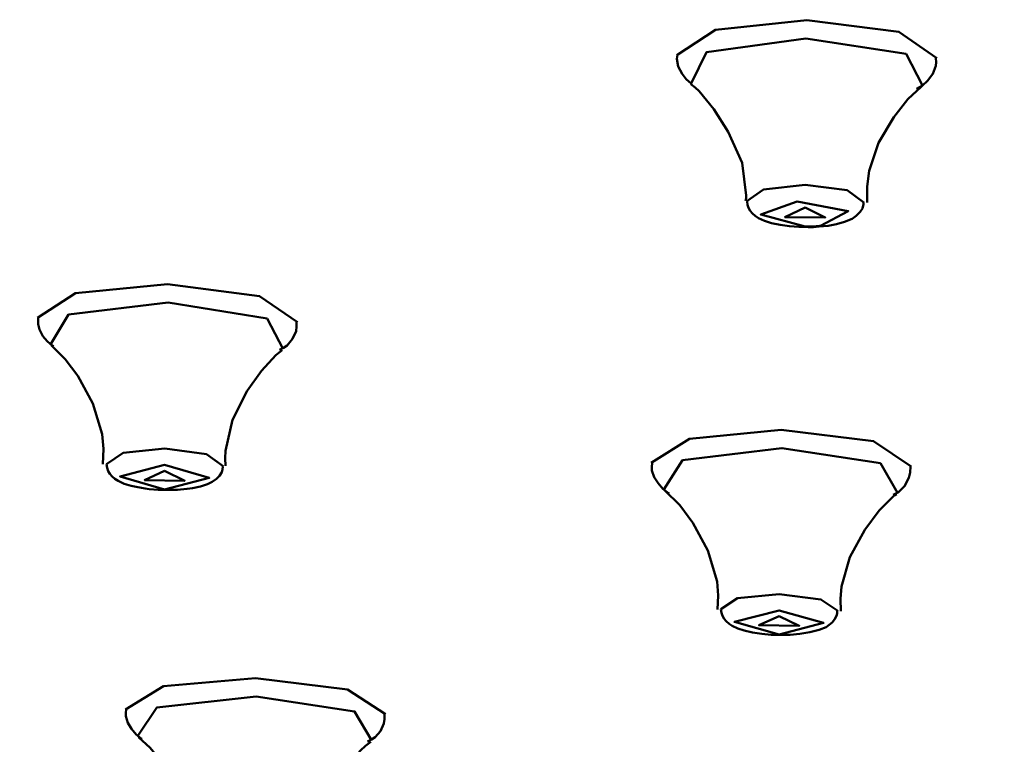
# Model space of a CAD drawing. Units: centimetres. Extents: x -365 to 919, y -329 to 1211.
# Drawn here: x -190 to -169, y 1056 to 1072 of the extents above; entities that cross this region are included whole.
import ezdxf

# ---------------------------------------------------------------- set-up
doc = ezdxf.new("R2010")
doc.units = ezdxf.units.CM
doc.header["$MEASUREMENT"] = 0
doc.layers.add('layer 1', color=7, linetype='Continuous')

msp = doc.modelspace()

# ---------------------------------------------------------------- linework, layer by layer
at = {"layer": 'layer 1', "lineweight": 50}
for points, knots in [([(-269.479, 1075.198), (-269.479, 1075.198), (-267.162, 1070.873), (-267.162, 1070.873), (-267.162, 1070.873), (-267.162, 1070.873), (-262.995, 1066.662), (-262.995, 1066.662), (-262.995, 1066.662), (-262.995, 1066.662), (-257.049, 1062.628), (-257.049, 1062.628), (-257.049, 1062.628), (-257.049, 1062.628), (-249.41, 1058.834), (-249.41, 1058.834), (-249.41, 1058.834), (-249.41, 1058.834), (-240.194, 1055.338), (-240.194, 1055.338), (-240.194, 1055.338), (-240.194, 1055.338), (-229.542, 1052.192), (-229.542, 1052.192), (-229.542, 1052.192), (-229.542, 1052.192), (-217.618, 1049.445), (-217.618, 1049.445), (-217.618, 1049.445), (-217.618, 1049.445), (-204.6, 1047.139), (-204.6, 1047.139), (-204.6, 1047.139), (-204.6, 1047.139), (-190.688, 1045.307), (-190.688, 1045.307), (-190.688, 1045.307), (-190.688, 1045.307), (-176.093, 1043.978), (-176.093, 1043.978), (-176.093, 1043.978), (-176.093, 1043.978), (-161.038, 1043.172), (-161.038, 1043.172), (-161.038, 1043.172), (-161.038, 1043.172), (-145.746, 1042.905), (-145.746, 1042.905)], [0, 0, 0, 0, 0.083333, 0.083333, 0.083333, 0.083333, 0.166667, 0.166667, 0.166667, 0.166667, 0.25, 0.25, 0.25, 0.25, 0.333333, 0.333333, 0.333333, 0.333333, 0.416667, 0.416667, 0.416667, 0.416667, 0.5, 0.5, 0.5, 0.5, 0.583333, 0.583333, 0.583333, 0.583333, 0.666667, 0.666667, 0.666667, 0.666667, 0.75, 0.75, 0.75, 0.75, 0.833333, 0.833333, 0.833333, 0.833333, 0.916667, 0.916667, 0.916667, 0.916667, 1, 1, 1, 1]), ([(-175.884, 1070.835), (-175.884, 1070.835), (-175.052, 1071.382), (-175.052, 1071.382), (-175.052, 1071.382), (-175.052, 1071.382), (-173.083, 1071.591), (-173.083, 1071.591)], [0, 0, 0, 0, 0.5, 0.5, 0.5, 0.5, 1, 1, 1, 1]), ([(-173.083, 1071.591), (-173.083, 1071.591), (-171.1, 1071.338), (-171.1, 1071.338), (-171.1, 1071.338), (-171.1, 1071.338), (-170.283, 1070.77), (-170.283, 1070.77)], [0, 0, 0, 0, 0.5, 0.5, 0.5, 0.5, 1, 1, 1, 1]), ([(-170.589, 1070.182), (-170.589, 1070.182), (-170.944, 1070.862), (-170.944, 1070.862), (-170.944, 1070.862), (-170.944, 1070.862), (-173.1, 1071.191), (-173.1, 1071.191), (-173.1, 1071.191), (-173.1, 1071.191), (-175.243, 1070.897), (-175.243, 1070.897), (-175.243, 1070.897), (-175.243, 1070.897), (-175.576, 1070.223), (-175.576, 1070.223)], [0, 0, 0, 0, 0.25, 0.25, 0.25, 0.25, 0.5, 0.5, 0.5, 0.5, 0.75, 0.75, 0.75, 0.75, 1, 1, 1, 1]), ([(-175.864, 1070.844), (-175.864, 1070.844), (-175.875, 1070.802), (-175.875, 1070.802), (-175.875, 1070.802), (-175.875, 1070.802), (-175.881, 1070.758), (-175.881, 1070.758), (-175.881, 1070.758), (-175.881, 1070.758), (-175.849, 1070.588), (-175.849, 1070.588), (-175.849, 1070.588), (-175.849, 1070.588), (-175.767, 1070.432), (-175.767, 1070.432), (-175.767, 1070.432), (-175.767, 1070.432), (-175.68, 1070.321), (-175.68, 1070.321), (-175.68, 1070.321), (-175.68, 1070.321), (-175.576, 1070.226), (-175.576, 1070.226)], [0, 0, 0, 0, 0.166667, 0.166667, 0.166667, 0.166667, 0.333333, 0.333333, 0.333333, 0.333333, 0.5, 0.5, 0.5, 0.5, 0.666667, 0.666667, 0.666667, 0.666667, 0.833333, 0.833333, 0.833333, 0.833333, 1, 1, 1, 1]), ([(-170.72, 1070.109), (-170.72, 1070.109), (-170.594, 1070.182), (-170.594, 1070.182), (-170.594, 1070.182), (-170.594, 1070.182), (-170.483, 1070.282), (-170.483, 1070.282), (-170.483, 1070.282), (-170.483, 1070.282), (-170.368, 1070.432), (-170.368, 1070.432), (-170.368, 1070.432), (-170.368, 1070.432), (-170.303, 1070.608), (-170.303, 1070.608), (-170.303, 1070.608), (-170.303, 1070.608), (-170.297, 1070.688), (-170.297, 1070.688), (-170.297, 1070.688), (-170.297, 1070.688), (-170.303, 1070.77), (-170.303, 1070.77)], [0, 0, 0, 0, 0.166667, 0.166667, 0.166667, 0.166667, 0.333333, 0.333333, 0.333333, 0.333333, 0.5, 0.5, 0.5, 0.5, 0.666667, 0.666667, 0.666667, 0.666667, 0.833333, 0.833333, 0.833333, 0.833333, 1, 1, 1, 1]), ([(-175.582, 1070.209), (-175.582, 1070.209), (-175.49, 1070.138), (-175.49, 1070.138), (-175.49, 1070.138), (-175.49, 1070.138), (-175.402, 1070.059), (-175.402, 1070.059), (-175.402, 1070.059), (-175.402, 1070.059), (-175.083, 1069.674), (-175.083, 1069.674), (-175.083, 1069.674), (-175.083, 1069.674), (-174.776, 1069.182), (-174.776, 1069.182), (-174.776, 1069.182), (-174.776, 1069.182), (-174.476, 1068.515), (-174.476, 1068.515), (-174.476, 1068.515), (-174.476, 1068.515), (-174.386, 1067.812), (-174.386, 1067.812), (-174.386, 1067.812), (-174.386, 1067.812), (-174.391, 1067.753), (-174.391, 1067.753), (-174.391, 1067.753), (-174.391, 1067.753), (-174.4, 1067.698), (-174.4, 1067.698)], [0, 0, 0, 0, 0.125, 0.125, 0.125, 0.125, 0.25, 0.25, 0.25, 0.25, 0.375, 0.375, 0.375, 0.375, 0.5, 0.5, 0.5, 0.5, 0.625, 0.625, 0.625, 0.625, 0.75, 0.75, 0.75, 0.75, 0.875, 0.875, 0.875, 0.875, 1, 1, 1, 1]), ([(-171.786, 1067.659), (-171.786, 1067.659), (-171.782, 1068.006), (-171.782, 1068.006), (-171.782, 1068.006), (-171.782, 1068.006), (-171.741, 1068.342), (-171.741, 1068.342), (-171.741, 1068.342), (-171.741, 1068.342), (-171.539, 1068.945), (-171.539, 1068.945), (-171.539, 1068.945), (-171.539, 1068.945), (-171.212, 1069.499), (-171.212, 1069.499), (-171.212, 1069.499), (-171.212, 1069.499), (-170.906, 1069.885), (-170.906, 1069.885), (-170.906, 1069.885), (-170.906, 1069.885), (-170.618, 1070.155), (-170.618, 1070.155), (-170.618, 1070.155), (-170.618, 1070.155), (-170.612, 1070.159), (-170.612, 1070.159), (-170.612, 1070.159), (-170.612, 1070.159), (-170.606, 1070.165), (-170.606, 1070.165)], [0, 0, 0, 0, 0.125, 0.125, 0.125, 0.125, 0.25, 0.25, 0.25, 0.25, 0.375, 0.375, 0.375, 0.375, 0.5, 0.5, 0.5, 0.5, 0.625, 0.625, 0.625, 0.625, 0.75, 0.75, 0.75, 0.75, 0.875, 0.875, 0.875, 0.875, 1, 1, 1, 1]), ([(-174.376, 1067.692), (-174.376, 1067.692), (-174.014, 1067.942), (-174.014, 1067.942), (-174.014, 1067.942), (-174.014, 1067.942), (-173.115, 1068.042), (-173.115, 1068.042)], [0, 0, 0, 0, 0.5, 0.5, 0.5, 0.5, 1, 1, 1, 1]), ([(-173.115, 1068.042), (-173.115, 1068.042), (-172.213, 1067.924), (-172.213, 1067.924), (-172.213, 1067.924), (-172.213, 1067.924), (-171.856, 1067.662), (-171.856, 1067.662)], [0, 0, 0, 0, 0.5, 0.5, 0.5, 0.5, 1, 1, 1, 1]), ([(-174.367, 1067.682), (-174.367, 1067.682), (-174.359, 1067.612), (-174.359, 1067.612), (-174.359, 1067.612), (-174.359, 1067.612), (-174.338, 1067.548), (-174.338, 1067.548), (-174.338, 1067.548), (-174.338, 1067.548), (-174.299, 1067.482), (-174.299, 1067.482), (-174.299, 1067.482), (-174.299, 1067.482), (-174.252, 1067.426), (-174.252, 1067.426), (-174.252, 1067.426), (-174.252, 1067.426), (-174.191, 1067.374), (-174.191, 1067.374), (-174.191, 1067.374), (-174.191, 1067.374), (-174.12, 1067.326), (-174.12, 1067.326), (-174.12, 1067.326), (-174.12, 1067.326), (-173.991, 1067.268), (-173.991, 1067.268), (-173.991, 1067.268), (-173.991, 1067.268), (-173.841, 1067.218), (-173.841, 1067.218), (-173.841, 1067.218), (-173.841, 1067.218), (-173.658, 1067.18), (-173.658, 1067.18), (-173.658, 1067.18), (-173.658, 1067.18), (-173.456, 1067.151), (-173.456, 1067.151), (-173.456, 1067.151), (-173.456, 1067.151), (-173.256, 1067.135), (-173.256, 1067.135), (-173.256, 1067.135), (-173.256, 1067.135), (-173.052, 1067.13), (-173.052, 1067.13), (-173.052, 1067.13), (-173.052, 1067.13), (-172.935, 1067.133), (-172.935, 1067.133), (-172.935, 1067.133), (-172.935, 1067.133), (-172.817, 1067.142), (-172.817, 1067.142)], [0, 0, 0, 0, 0.071429, 0.071429, 0.071429, 0.071429, 0.142857, 0.142857, 0.142857, 0.142857, 0.214286, 0.214286, 0.214286, 0.214286, 0.285714, 0.285714, 0.285714, 0.285714, 0.357143, 0.357143, 0.357143, 0.357143, 0.428571, 0.428571, 0.428571, 0.428571, 0.5, 0.5, 0.5, 0.5, 0.571429, 0.571429, 0.571429, 0.571429, 0.642857, 0.642857, 0.642857, 0.642857, 0.714286, 0.714286, 0.714286, 0.714286, 0.785714, 0.785714, 0.785714, 0.785714, 0.857143, 0.857143, 0.857143, 0.857143, 0.928571, 0.928571, 0.928571, 0.928571, 1, 1, 1, 1]), ([(-172.785, 1067.156), (-172.785, 1067.156), (-172.191, 1067.476), (-172.191, 1067.476), (-172.191, 1067.476), (-172.191, 1067.476), (-173.289, 1067.682), (-173.289, 1067.682), (-173.289, 1067.682), (-173.289, 1067.682), (-174.076, 1067.401), (-174.076, 1067.401), (-174.076, 1067.401), (-174.076, 1067.401), (-173.117, 1067.145), (-173.117, 1067.145)], [0, 0, 0, 0, 0.25, 0.25, 0.25, 0.25, 0.5, 0.5, 0.5, 0.5, 0.75, 0.75, 0.75, 0.75, 1, 1, 1, 1]), ([(-173.117, 1067.556), (-173.117, 1067.556), (-172.684, 1067.339), (-172.684, 1067.339), (-172.684, 1067.339), (-172.684, 1067.339), (-173.553, 1067.347), (-173.553, 1067.347), (-173.553, 1067.347), (-173.553, 1067.347), (-173.117, 1067.556), (-173.117, 1067.556)], [0, 0, 0, 0, 0.333333, 0.333333, 0.333333, 0.333333, 0.666667, 0.666667, 0.666667, 0.666667, 1, 1, 1, 1]), ([(-172.817, 1067.142), (-172.817, 1067.142), (-172.623, 1067.162), (-172.623, 1067.162), (-172.623, 1067.162), (-172.623, 1067.162), (-172.446, 1067.192), (-172.446, 1067.192), (-172.446, 1067.192), (-172.446, 1067.192), (-172.268, 1067.242), (-172.268, 1067.242), (-172.268, 1067.242), (-172.268, 1067.242), (-172.108, 1067.312), (-172.108, 1067.312), (-172.108, 1067.312), (-172.108, 1067.312), (-172.018, 1067.374), (-172.018, 1067.374), (-172.018, 1067.374), (-172.018, 1067.374), (-171.935, 1067.459), (-171.935, 1067.459), (-171.935, 1067.459), (-171.935, 1067.459), (-171.885, 1067.535), (-171.885, 1067.535), (-171.885, 1067.535), (-171.885, 1067.535), (-171.862, 1067.624), (-171.862, 1067.624), (-171.862, 1067.624), (-171.862, 1067.624), (-171.862, 1067.642), (-171.862, 1067.642), (-171.862, 1067.642), (-171.862, 1067.642), (-171.865, 1067.665), (-171.865, 1067.665)], [0, 0, 0, 0, 0.1, 0.1, 0.1, 0.1, 0.2, 0.2, 0.2, 0.2, 0.3, 0.3, 0.3, 0.3, 0.4, 0.4, 0.4, 0.4, 0.5, 0.5, 0.5, 0.5, 0.6, 0.6, 0.6, 0.6, 0.7, 0.7, 0.7, 0.7, 0.8, 0.8, 0.8, 0.8, 0.9, 0.9, 0.9, 0.9, 1, 1, 1, 1]), ([(-173.117, 1067.145), (-173.117, 1067.145), (-172.962, 1067.145), (-172.962, 1067.145), (-172.962, 1067.145), (-172.962, 1067.145), (-172.81, 1067.156), (-172.81, 1067.156)], [0, 0, 0, 0, 0.5, 0.5, 0.5, 0.5, 1, 1, 1, 1]), ([(-172.81, 1067.156), (-172.81, 1067.156), (-172.796, 1067.156), (-172.796, 1067.156), (-172.796, 1067.156), (-172.796, 1067.156), (-172.785, 1067.156), (-172.785, 1067.156)], [0, 0, 0, 0, 0.5, 0.5, 0.5, 0.5, 1, 1, 1, 1]), ([(-189.65, 1065.18), (-189.65, 1065.18), (-188.832, 1065.712), (-188.832, 1065.712), (-188.832, 1065.712), (-188.832, 1065.712), (-186.85, 1065.904), (-186.85, 1065.904)], [0, 0, 0, 0, 0.5, 0.5, 0.5, 0.5, 1, 1, 1, 1]), ([(-186.85, 1065.904), (-186.85, 1065.904), (-184.866, 1065.645), (-184.866, 1065.645), (-184.866, 1065.645), (-184.866, 1065.645), (-184.05, 1065.086), (-184.05, 1065.086)], [0, 0, 0, 0, 0.5, 0.5, 0.5, 0.5, 1, 1, 1, 1]), ([(-184.356, 1064.506), (-184.356, 1064.506), (-184.704, 1065.166), (-184.704, 1065.166), (-184.704, 1065.166), (-184.704, 1065.166), (-186.833, 1065.507), (-186.833, 1065.507), (-186.833, 1065.507), (-186.833, 1065.507), (-188.98, 1065.248), (-188.98, 1065.248), (-188.98, 1065.248), (-188.98, 1065.248), (-189.37, 1064.604), (-189.37, 1064.604)], [0, 0, 0, 0, 0.25, 0.25, 0.25, 0.25, 0.5, 0.5, 0.5, 0.5, 0.75, 0.75, 0.75, 0.75, 1, 1, 1, 1]), ([(-189.636, 1065.172), (-189.636, 1065.172), (-189.63, 1065.042), (-189.63, 1065.042), (-189.63, 1065.042), (-189.63, 1065.042), (-189.603, 1064.924), (-189.603, 1064.924), (-189.603, 1064.924), (-189.603, 1064.924), (-189.535, 1064.785), (-189.535, 1064.785), (-189.535, 1064.785), (-189.535, 1064.785), (-189.44, 1064.672), (-189.44, 1064.672), (-189.44, 1064.672), (-189.44, 1064.672), (-189.376, 1064.615), (-189.376, 1064.615), (-189.376, 1064.615), (-189.376, 1064.615), (-189.303, 1064.565), (-189.303, 1064.565)], [0, 0, 0, 0, 0.166667, 0.166667, 0.166667, 0.166667, 0.333333, 0.333333, 0.333333, 0.333333, 0.5, 0.5, 0.5, 0.5, 0.666667, 0.666667, 0.666667, 0.666667, 0.833333, 0.833333, 0.833333, 0.833333, 1, 1, 1, 1]), ([(-184.44, 1064.486), (-184.44, 1064.486), (-184.351, 1064.528), (-184.351, 1064.528), (-184.351, 1064.528), (-184.351, 1064.528), (-184.273, 1064.583), (-184.273, 1064.583), (-184.273, 1064.583), (-184.273, 1064.583), (-184.154, 1064.722), (-184.154, 1064.722), (-184.154, 1064.722), (-184.154, 1064.722), (-184.081, 1064.892), (-184.081, 1064.892), (-184.081, 1064.892), (-184.081, 1064.892), (-184.068, 1064.989), (-184.068, 1064.989), (-184.068, 1064.989), (-184.068, 1064.989), (-184.072, 1065.089), (-184.072, 1065.089)], [0, 0, 0, 0, 0.166667, 0.166667, 0.166667, 0.166667, 0.333333, 0.333333, 0.333333, 0.333333, 0.5, 0.5, 0.5, 0.5, 0.666667, 0.666667, 0.666667, 0.666667, 0.833333, 0.833333, 0.833333, 0.833333, 1, 1, 1, 1]), ([(-189.356, 1064.592), (-189.356, 1064.592), (-189.05, 1064.286), (-189.05, 1064.286), (-189.05, 1064.286), (-189.05, 1064.286), (-188.78, 1063.925), (-188.78, 1063.925), (-188.78, 1063.925), (-188.78, 1063.925), (-188.453, 1063.334), (-188.453, 1063.334), (-188.453, 1063.334), (-188.453, 1063.334), (-188.253, 1062.672), (-188.253, 1062.672), (-188.253, 1062.672), (-188.253, 1062.672), (-188.226, 1062.355), (-188.226, 1062.355), (-188.226, 1062.355), (-188.226, 1062.355), (-188.239, 1062.028), (-188.239, 1062.028)], [0, 0, 0, 0, 0.166667, 0.166667, 0.166667, 0.166667, 0.333333, 0.333333, 0.333333, 0.333333, 0.5, 0.5, 0.5, 0.5, 0.666667, 0.666667, 0.666667, 0.666667, 0.833333, 0.833333, 0.833333, 0.833333, 1, 1, 1, 1]), ([(-185.598, 1061.987), (-185.598, 1061.987), (-185.607, 1062.152), (-185.607, 1062.152), (-185.607, 1062.152), (-185.607, 1062.152), (-185.603, 1062.313), (-185.603, 1062.313), (-185.603, 1062.313), (-185.603, 1062.313), (-185.45, 1062.98), (-185.45, 1062.98), (-185.45, 1062.98), (-185.45, 1062.98), (-185.13, 1063.602), (-185.13, 1063.602), (-185.13, 1063.602), (-185.13, 1063.602), (-184.824, 1064.036), (-184.824, 1064.036), (-184.824, 1064.036), (-184.824, 1064.036), (-184.513, 1064.375), (-184.513, 1064.375), (-184.513, 1064.375), (-184.513, 1064.375), (-184.444, 1064.428), (-184.444, 1064.428), (-184.444, 1064.428), (-184.444, 1064.428), (-184.377, 1064.478), (-184.377, 1064.478)], [0, 0, 0, 0, 0.125, 0.125, 0.125, 0.125, 0.25, 0.25, 0.25, 0.25, 0.375, 0.375, 0.375, 0.375, 0.5, 0.5, 0.5, 0.5, 0.625, 0.625, 0.625, 0.625, 0.75, 0.75, 0.75, 0.75, 0.875, 0.875, 0.875, 0.875, 1, 1, 1, 1]), ([(-176.433, 1062.052), (-176.433, 1062.052), (-175.611, 1062.572), (-175.611, 1062.572), (-175.611, 1062.572), (-175.611, 1062.572), (-173.636, 1062.768), (-173.636, 1062.768)], [0, 0, 0, 0, 0.5, 0.5, 0.5, 0.5, 1, 1, 1, 1]), ([(-173.636, 1062.768), (-173.636, 1062.768), (-171.646, 1062.522), (-171.646, 1062.522), (-171.646, 1062.522), (-171.646, 1062.522), (-170.836, 1061.975), (-170.836, 1061.975)], [0, 0, 0, 0, 0.5, 0.5, 0.5, 0.5, 1, 1, 1, 1]), ([(-188.165, 1062.028), (-188.165, 1062.028), (-187.806, 1062.269), (-187.806, 1062.269), (-187.806, 1062.269), (-187.806, 1062.269), (-186.906, 1062.36), (-186.906, 1062.36)], [0, 0, 0, 0, 0.5, 0.5, 0.5, 0.5, 1, 1, 1, 1]), ([(-186.906, 1062.36), (-186.906, 1062.36), (-186.006, 1062.239), (-186.006, 1062.239), (-186.006, 1062.239), (-186.006, 1062.239), (-185.648, 1061.983), (-185.648, 1061.983)], [0, 0, 0, 0, 0.5, 0.5, 0.5, 0.5, 1, 1, 1, 1]), ([(-171.13, 1061.408), (-171.13, 1061.408), (-171.497, 1062.048), (-171.497, 1062.048), (-171.497, 1062.048), (-171.497, 1062.048), (-173.62, 1062.372), (-173.62, 1062.372), (-173.62, 1062.372), (-173.62, 1062.372), (-175.759, 1062.11), (-175.759, 1062.11), (-175.759, 1062.11), (-175.759, 1062.11), (-176.159, 1061.478), (-176.159, 1061.478)], [0, 0, 0, 0, 0.25, 0.25, 0.25, 0.25, 0.5, 0.5, 0.5, 0.5, 0.75, 0.75, 0.75, 0.75, 1, 1, 1, 1]), ([(-188.161, 1062.022), (-188.161, 1062.022), (-188.15, 1061.946), (-188.15, 1061.946), (-188.15, 1061.946), (-188.15, 1061.946), (-188.127, 1061.878), (-188.127, 1061.878), (-188.127, 1061.878), (-188.127, 1061.878), (-188.088, 1061.815), (-188.088, 1061.815), (-188.088, 1061.815), (-188.088, 1061.815), (-188.041, 1061.763), (-188.041, 1061.763), (-188.041, 1061.763), (-188.041, 1061.763), (-187.98, 1061.71), (-187.98, 1061.71), (-187.98, 1061.71), (-187.98, 1061.71), (-187.91, 1061.665), (-187.91, 1061.665), (-187.91, 1061.665), (-187.91, 1061.665), (-187.78, 1061.604), (-187.78, 1061.604), (-187.78, 1061.604), (-187.78, 1061.604), (-187.63, 1061.558), (-187.63, 1061.558), (-187.63, 1061.558), (-187.63, 1061.558), (-187.52, 1061.536), (-187.52, 1061.536), (-187.52, 1061.536), (-187.52, 1061.536), (-187.406, 1061.519), (-187.406, 1061.519)], [0, 0, 0, 0, 0.1, 0.1, 0.1, 0.1, 0.2, 0.2, 0.2, 0.2, 0.3, 0.3, 0.3, 0.3, 0.4, 0.4, 0.4, 0.4, 0.5, 0.5, 0.5, 0.5, 0.6, 0.6, 0.6, 0.6, 0.7, 0.7, 0.7, 0.7, 0.8, 0.8, 0.8, 0.8, 0.9, 0.9, 0.9, 0.9, 1, 1, 1, 1]), ([(-186.913, 1061.481), (-186.913, 1061.481), (-185.95, 1061.728), (-185.95, 1061.728), (-185.95, 1061.728), (-185.95, 1061.728), (-186.913, 1062.008), (-186.913, 1062.008), (-186.913, 1062.008), (-186.913, 1062.008), (-187.871, 1061.76), (-187.871, 1061.76), (-187.871, 1061.76), (-187.871, 1061.76), (-186.913, 1061.481), (-186.913, 1061.481)], [0, 0, 0, 0, 0.25, 0.25, 0.25, 0.25, 0.5, 0.5, 0.5, 0.5, 0.75, 0.75, 0.75, 0.75, 1, 1, 1, 1]), ([(-186.31, 1061.511), (-186.31, 1061.511), (-186.138, 1061.545), (-186.138, 1061.545), (-186.138, 1061.545), (-186.138, 1061.545), (-185.989, 1061.598), (-185.989, 1061.598), (-185.989, 1061.598), (-185.989, 1061.598), (-185.886, 1061.645), (-185.886, 1061.645), (-185.886, 1061.645), (-185.886, 1061.645), (-185.794, 1061.71), (-185.794, 1061.71), (-185.794, 1061.71), (-185.794, 1061.71), (-185.73, 1061.775), (-185.73, 1061.775), (-185.73, 1061.775), (-185.73, 1061.775), (-185.682, 1061.854), (-185.682, 1061.854), (-185.682, 1061.854), (-185.682, 1061.854), (-185.666, 1061.913), (-185.666, 1061.913), (-185.666, 1061.913), (-185.666, 1061.913), (-185.657, 1061.978), (-185.657, 1061.978)], [0, 0, 0, 0, 0.125, 0.125, 0.125, 0.125, 0.25, 0.25, 0.25, 0.25, 0.375, 0.375, 0.375, 0.375, 0.5, 0.5, 0.5, 0.5, 0.625, 0.625, 0.625, 0.625, 0.75, 0.75, 0.75, 0.75, 0.875, 0.875, 0.875, 0.875, 1, 1, 1, 1]), ([(-176.414, 1062.048), (-176.414, 1062.048), (-176.423, 1061.969), (-176.423, 1061.969), (-176.423, 1061.969), (-176.423, 1061.969), (-176.416, 1061.892), (-176.416, 1061.892), (-176.416, 1061.892), (-176.416, 1061.892), (-176.37, 1061.745), (-176.37, 1061.745), (-176.37, 1061.745), (-176.37, 1061.745), (-176.284, 1061.613), (-176.284, 1061.613), (-176.284, 1061.613), (-176.284, 1061.613), (-176.185, 1061.492), (-176.185, 1061.492), (-176.185, 1061.492), (-176.185, 1061.492), (-176.061, 1061.402), (-176.061, 1061.402), (-176.061, 1061.402), (-176.061, 1061.402), (-176.052, 1061.398), (-176.052, 1061.398), (-176.052, 1061.398), (-176.052, 1061.398), (-176.046, 1061.395), (-176.046, 1061.395)], [0, 0, 0, 0, 0.125, 0.125, 0.125, 0.125, 0.25, 0.25, 0.25, 0.25, 0.375, 0.375, 0.375, 0.375, 0.5, 0.5, 0.5, 0.5, 0.625, 0.625, 0.625, 0.625, 0.75, 0.75, 0.75, 0.75, 0.875, 0.875, 0.875, 0.875, 1, 1, 1, 1]), ([(-171.223, 1061.363), (-171.223, 1061.363), (-171.167, 1061.39), (-171.167, 1061.39), (-171.167, 1061.39), (-171.167, 1061.39), (-171.111, 1061.422), (-171.111, 1061.422), (-171.111, 1061.422), (-171.111, 1061.422), (-170.976, 1061.554), (-170.976, 1061.554), (-170.976, 1061.554), (-170.976, 1061.554), (-170.885, 1061.728), (-170.885, 1061.728), (-170.885, 1061.728), (-170.885, 1061.728), (-170.86, 1061.845), (-170.86, 1061.845), (-170.86, 1061.845), (-170.86, 1061.845), (-170.853, 1061.975), (-170.853, 1061.975)], [0, 0, 0, 0, 0.166667, 0.166667, 0.166667, 0.166667, 0.333333, 0.333333, 0.333333, 0.333333, 0.5, 0.5, 0.5, 0.5, 0.666667, 0.666667, 0.666667, 0.666667, 0.833333, 0.833333, 0.833333, 0.833333, 1, 1, 1, 1]), ([(-186.913, 1061.881), (-186.913, 1061.881), (-186.477, 1061.669), (-186.477, 1061.669), (-186.477, 1061.669), (-186.477, 1061.669), (-187.343, 1061.684), (-187.343, 1061.684), (-187.343, 1061.684), (-187.343, 1061.684), (-186.913, 1061.881), (-186.913, 1061.881)], [0, 0, 0, 0, 0.333333, 0.333333, 0.333333, 0.333333, 0.666667, 0.666667, 0.666667, 0.666667, 1, 1, 1, 1]), ([(-187.406, 1061.519), (-187.406, 1061.519), (-187.326, 1061.502), (-187.326, 1061.502), (-187.326, 1061.502), (-187.326, 1061.502), (-187.245, 1061.49), (-187.245, 1061.49), (-187.245, 1061.49), (-187.245, 1061.49), (-187.046, 1061.472), (-187.046, 1061.472), (-187.046, 1061.472), (-187.046, 1061.472), (-186.845, 1061.469), (-186.845, 1061.469), (-186.845, 1061.469), (-186.845, 1061.469), (-186.63, 1061.475), (-186.63, 1061.475), (-186.63, 1061.475), (-186.63, 1061.475), (-186.43, 1061.492), (-186.43, 1061.492), (-186.43, 1061.492), (-186.43, 1061.492), (-186.367, 1061.502), (-186.367, 1061.502), (-186.367, 1061.502), (-186.367, 1061.502), (-186.31, 1061.511), (-186.31, 1061.511)], [0, 0, 0, 0, 0.125, 0.125, 0.125, 0.125, 0.25, 0.25, 0.25, 0.25, 0.375, 0.375, 0.375, 0.375, 0.5, 0.5, 0.5, 0.5, 0.625, 0.625, 0.625, 0.625, 0.75, 0.75, 0.75, 0.75, 0.875, 0.875, 0.875, 0.875, 1, 1, 1, 1]), ([(-176.137, 1061.461), (-176.137, 1061.461), (-175.82, 1061.14), (-175.82, 1061.14), (-175.82, 1061.14), (-175.82, 1061.14), (-175.536, 1060.763), (-175.536, 1060.763), (-175.536, 1060.763), (-175.536, 1060.763), (-175.211, 1060.166), (-175.211, 1060.166), (-175.211, 1060.166), (-175.211, 1060.166), (-175.014, 1059.496), (-175.014, 1059.496), (-175.014, 1059.496), (-175.014, 1059.496), (-174.994, 1059.199), (-174.994, 1059.199), (-174.994, 1059.199), (-174.994, 1059.199), (-175.005, 1058.896), (-175.005, 1058.896)], [0, 0, 0, 0, 0.166667, 0.166667, 0.166667, 0.166667, 0.333333, 0.333333, 0.333333, 0.333333, 0.5, 0.5, 0.5, 0.5, 0.666667, 0.666667, 0.666667, 0.666667, 0.833333, 0.833333, 0.833333, 0.833333, 1, 1, 1, 1]), ([(-172.35, 1058.861), (-172.35, 1058.861), (-172.358, 1059.128), (-172.358, 1059.128), (-172.358, 1059.128), (-172.358, 1059.128), (-172.338, 1059.387), (-172.338, 1059.387), (-172.338, 1059.387), (-172.338, 1059.387), (-172.155, 1060.022), (-172.155, 1060.022), (-172.155, 1060.022), (-172.155, 1060.022), (-171.833, 1060.611), (-171.833, 1060.611), (-171.833, 1060.611), (-171.833, 1060.611), (-171.526, 1061.025), (-171.526, 1061.025), (-171.526, 1061.025), (-171.526, 1061.025), (-171.218, 1061.334), (-171.218, 1061.334), (-171.218, 1061.334), (-171.218, 1061.334), (-171.186, 1061.361), (-171.186, 1061.361), (-171.186, 1061.361), (-171.186, 1061.361), (-171.153, 1061.381), (-171.153, 1061.381)], [0, 0, 0, 0, 0.125, 0.125, 0.125, 0.125, 0.25, 0.25, 0.25, 0.25, 0.375, 0.375, 0.375, 0.375, 0.5, 0.5, 0.5, 0.5, 0.625, 0.625, 0.625, 0.625, 0.75, 0.75, 0.75, 0.75, 0.875, 0.875, 0.875, 0.875, 1, 1, 1, 1]), ([(-174.935, 1058.899), (-174.935, 1058.899), (-174.573, 1059.138), (-174.573, 1059.138), (-174.573, 1059.138), (-174.573, 1059.138), (-173.676, 1059.225), (-173.676, 1059.225)], [0, 0, 0, 0, 0.5, 0.5, 0.5, 0.5, 1, 1, 1, 1]), ([(-173.676, 1059.225), (-173.676, 1059.225), (-172.779, 1059.113), (-172.779, 1059.113), (-172.779, 1059.113), (-172.779, 1059.113), (-172.417, 1058.867), (-172.417, 1058.867)], [0, 0, 0, 0, 0.5, 0.5, 0.5, 0.5, 1, 1, 1, 1]), ([(-174.932, 1058.899), (-174.932, 1058.899), (-174.92, 1058.822), (-174.92, 1058.822), (-174.92, 1058.822), (-174.92, 1058.822), (-174.899, 1058.755), (-174.899, 1058.755), (-174.899, 1058.755), (-174.899, 1058.755), (-174.861, 1058.693), (-174.861, 1058.693), (-174.861, 1058.693), (-174.861, 1058.693), (-174.817, 1058.64), (-174.817, 1058.64), (-174.817, 1058.64), (-174.817, 1058.64), (-174.755, 1058.588), (-174.755, 1058.588), (-174.755, 1058.588), (-174.755, 1058.588), (-174.69, 1058.546), (-174.69, 1058.546), (-174.69, 1058.546), (-174.69, 1058.546), (-174.57, 1058.488), (-174.57, 1058.488), (-174.57, 1058.488), (-174.57, 1058.488), (-174.432, 1058.441), (-174.432, 1058.441), (-174.432, 1058.441), (-174.432, 1058.441), (-174.249, 1058.399), (-174.249, 1058.399), (-174.249, 1058.399), (-174.249, 1058.399), (-174.049, 1058.37), (-174.049, 1058.37), (-174.049, 1058.37), (-174.049, 1058.37), (-173.852, 1058.352), (-173.852, 1058.352), (-173.852, 1058.352), (-173.852, 1058.352), (-173.65, 1058.346), (-173.65, 1058.346), (-173.65, 1058.346), (-173.65, 1058.346), (-173.438, 1058.352), (-173.438, 1058.352), (-173.438, 1058.352), (-173.438, 1058.352), (-173.234, 1058.37), (-173.234, 1058.37), (-173.234, 1058.37), (-173.234, 1058.37), (-173.014, 1058.405), (-173.014, 1058.405), (-173.014, 1058.405), (-173.014, 1058.405), (-172.817, 1058.455), (-172.817, 1058.455)], [0, 0, 0, 0, 0.0625, 0.0625, 0.0625, 0.0625, 0.125, 0.125, 0.125, 0.125, 0.1875, 0.1875, 0.1875, 0.1875, 0.25, 0.25, 0.25, 0.25, 0.3125, 0.3125, 0.3125, 0.3125, 0.375, 0.375, 0.375, 0.375, 0.4375, 0.4375, 0.4375, 0.4375, 0.5, 0.5, 0.5, 0.5, 0.5625, 0.5625, 0.5625, 0.5625, 0.625, 0.625, 0.625, 0.625, 0.6875, 0.6875, 0.6875, 0.6875, 0.75, 0.75, 0.75, 0.75, 0.8125, 0.8125, 0.8125, 0.8125, 0.875, 0.875, 0.875, 0.875, 0.9375, 0.9375, 0.9375, 0.9375, 1, 1, 1, 1]), ([(-173.68, 1058.358), (-173.68, 1058.358), (-172.721, 1058.605), (-172.721, 1058.605), (-172.721, 1058.605), (-172.721, 1058.605), (-173.68, 1058.876), (-173.68, 1058.876), (-173.68, 1058.876), (-173.68, 1058.876), (-174.64, 1058.628), (-174.64, 1058.628), (-174.64, 1058.628), (-174.64, 1058.628), (-173.68, 1058.358), (-173.68, 1058.358)], [0, 0, 0, 0, 0.25, 0.25, 0.25, 0.25, 0.5, 0.5, 0.5, 0.5, 0.75, 0.75, 0.75, 0.75, 1, 1, 1, 1]), ([(-172.817, 1058.455), (-172.817, 1058.455), (-172.665, 1058.514), (-172.665, 1058.514), (-172.665, 1058.514), (-172.665, 1058.514), (-172.538, 1058.614), (-172.538, 1058.614), (-172.538, 1058.614), (-172.538, 1058.614), (-172.483, 1058.678), (-172.483, 1058.678), (-172.483, 1058.678), (-172.483, 1058.678), (-172.443, 1058.755), (-172.443, 1058.755), (-172.443, 1058.755), (-172.443, 1058.755), (-172.43, 1058.808), (-172.43, 1058.808), (-172.43, 1058.808), (-172.43, 1058.808), (-172.426, 1058.864), (-172.426, 1058.864)], [0, 0, 0, 0, 0.166667, 0.166667, 0.166667, 0.166667, 0.333333, 0.333333, 0.333333, 0.333333, 0.5, 0.5, 0.5, 0.5, 0.666667, 0.666667, 0.666667, 0.666667, 0.833333, 0.833333, 0.833333, 0.833333, 1, 1, 1, 1]), ([(-173.68, 1058.752), (-173.68, 1058.752), (-173.246, 1058.543), (-173.246, 1058.543), (-173.246, 1058.543), (-173.246, 1058.543), (-174.115, 1058.555), (-174.115, 1058.555), (-174.115, 1058.555), (-174.115, 1058.555), (-173.68, 1058.752), (-173.68, 1058.752)], [0, 0, 0, 0, 0.333333, 0.333333, 0.333333, 0.333333, 0.666667, 0.666667, 0.666667, 0.666667, 1, 1, 1, 1]), ([(-187.756, 1056.74), (-187.756, 1056.74), (-186.933, 1057.24), (-186.933, 1057.24), (-186.933, 1057.24), (-186.933, 1057.24), (-184.956, 1057.419), (-184.956, 1057.419)], [0, 0, 0, 0, 0.5, 0.5, 0.5, 0.5, 1, 1, 1, 1]), ([(-184.956, 1057.419), (-184.956, 1057.419), (-182.971, 1057.17), (-182.971, 1057.17), (-182.971, 1057.17), (-182.971, 1057.17), (-182.156, 1056.638), (-182.156, 1056.638)], [0, 0, 0, 0, 0.5, 0.5, 0.5, 0.5, 1, 1, 1, 1]), ([(-182.453, 1056.079), (-182.453, 1056.079), (-182.821, 1056.699), (-182.821, 1056.699), (-182.821, 1056.699), (-182.821, 1056.699), (-184.942, 1057.02), (-184.942, 1057.02), (-184.942, 1057.02), (-184.942, 1057.02), (-187.079, 1056.782), (-187.079, 1056.782), (-187.079, 1056.782), (-187.079, 1056.782), (-187.486, 1056.176), (-187.486, 1056.176)], [0, 0, 0, 0, 0.25, 0.25, 0.25, 0.25, 0.5, 0.5, 0.5, 0.5, 0.75, 0.75, 0.75, 0.75, 1, 1, 1, 1]), ([(-187.735, 1056.74), (-187.735, 1056.74), (-187.743, 1056.67), (-187.743, 1056.67), (-187.743, 1056.67), (-187.743, 1056.67), (-187.743, 1056.599), (-187.743, 1056.599), (-187.743, 1056.599), (-187.743, 1056.599), (-187.7, 1056.455), (-187.7, 1056.455), (-187.7, 1056.455), (-187.7, 1056.455), (-187.621, 1056.323), (-187.621, 1056.323), (-187.621, 1056.323), (-187.621, 1056.323), (-187.526, 1056.205), (-187.526, 1056.205), (-187.526, 1056.205), (-187.526, 1056.205), (-187.412, 1056.118), (-187.412, 1056.118), (-187.412, 1056.118), (-187.412, 1056.118), (-187.403, 1056.112), (-187.403, 1056.112), (-187.403, 1056.112), (-187.403, 1056.112), (-187.392, 1056.108), (-187.392, 1056.108)], [0, 0, 0, 0, 0.125, 0.125, 0.125, 0.125, 0.25, 0.25, 0.25, 0.25, 0.375, 0.375, 0.375, 0.375, 0.5, 0.5, 0.5, 0.5, 0.625, 0.625, 0.625, 0.625, 0.75, 0.75, 0.75, 0.75, 0.875, 0.875, 0.875, 0.875, 1, 1, 1, 1]), ([(-182.54, 1056.052), (-182.54, 1056.052), (-182.453, 1056.091), (-182.453, 1056.091), (-182.453, 1056.091), (-182.453, 1056.091), (-182.378, 1056.143), (-182.378, 1056.143), (-182.378, 1056.143), (-182.378, 1056.143), (-182.263, 1056.273), (-182.263, 1056.273), (-182.263, 1056.273), (-182.263, 1056.273), (-182.193, 1056.438), (-182.193, 1056.438), (-182.193, 1056.438), (-182.193, 1056.438), (-182.174, 1056.535), (-182.174, 1056.535), (-182.174, 1056.535), (-182.174, 1056.535), (-182.178, 1056.641), (-182.178, 1056.641)], [0, 0, 0, 0, 0.166667, 0.166667, 0.166667, 0.166667, 0.333333, 0.333333, 0.333333, 0.333333, 0.5, 0.5, 0.5, 0.5, 0.666667, 0.666667, 0.666667, 0.666667, 0.833333, 0.833333, 0.833333, 0.833333, 1, 1, 1, 1]), ([(-187.476, 1056.147), (-187.476, 1056.147), (-187.224, 1055.912), (-187.224, 1055.912), (-187.224, 1055.912), (-187.224, 1055.912), (-186.994, 1055.635), (-186.994, 1055.635), (-186.994, 1055.635), (-186.994, 1055.635), (-186.653, 1055.076), (-186.653, 1055.076), (-186.653, 1055.076), (-186.653, 1055.076), (-186.416, 1054.435), (-186.416, 1054.435), (-186.416, 1054.435), (-186.416, 1054.435), (-186.347, 1054.012), (-186.347, 1054.012), (-186.347, 1054.012), (-186.347, 1054.012), (-186.345, 1053.565), (-186.345, 1053.565)], [0, 0, 0, 0, 0.166667, 0.166667, 0.166667, 0.166667, 0.333333, 0.333333, 0.333333, 0.333333, 0.5, 0.5, 0.5, 0.5, 0.666667, 0.666667, 0.666667, 0.666667, 0.833333, 0.833333, 0.833333, 0.833333, 1, 1, 1, 1]), ([(-183.736, 1053.529), (-183.736, 1053.529), (-183.742, 1053.579), (-183.742, 1053.579), (-183.742, 1053.579), (-183.742, 1053.579), (-183.745, 1053.629), (-183.745, 1053.629), (-183.745, 1053.629), (-183.745, 1053.629), (-183.633, 1054.338), (-183.633, 1054.338), (-183.633, 1054.338), (-183.633, 1054.338), (-183.318, 1055.005), (-183.318, 1055.005), (-183.318, 1055.005), (-183.318, 1055.005), (-183.019, 1055.479), (-183.019, 1055.479), (-183.019, 1055.479), (-183.019, 1055.479), (-182.695, 1055.858), (-182.695, 1055.858), (-182.695, 1055.858), (-182.695, 1055.858), (-182.583, 1055.956), (-182.583, 1055.956), (-182.583, 1055.956), (-182.583, 1055.956), (-182.468, 1056.041), (-182.468, 1056.041)], [0, 0, 0, 0, 0.125, 0.125, 0.125, 0.125, 0.25, 0.25, 0.25, 0.25, 0.375, 0.375, 0.375, 0.375, 0.5, 0.5, 0.5, 0.5, 0.625, 0.625, 0.625, 0.625, 0.75, 0.75, 0.75, 0.75, 0.875, 0.875, 0.875, 0.875, 1, 1, 1, 1])]:
    msp.add_open_spline(points, degree=3, knots=knots, dxfattribs=at)

doc.saveas('drawing.dxf')
